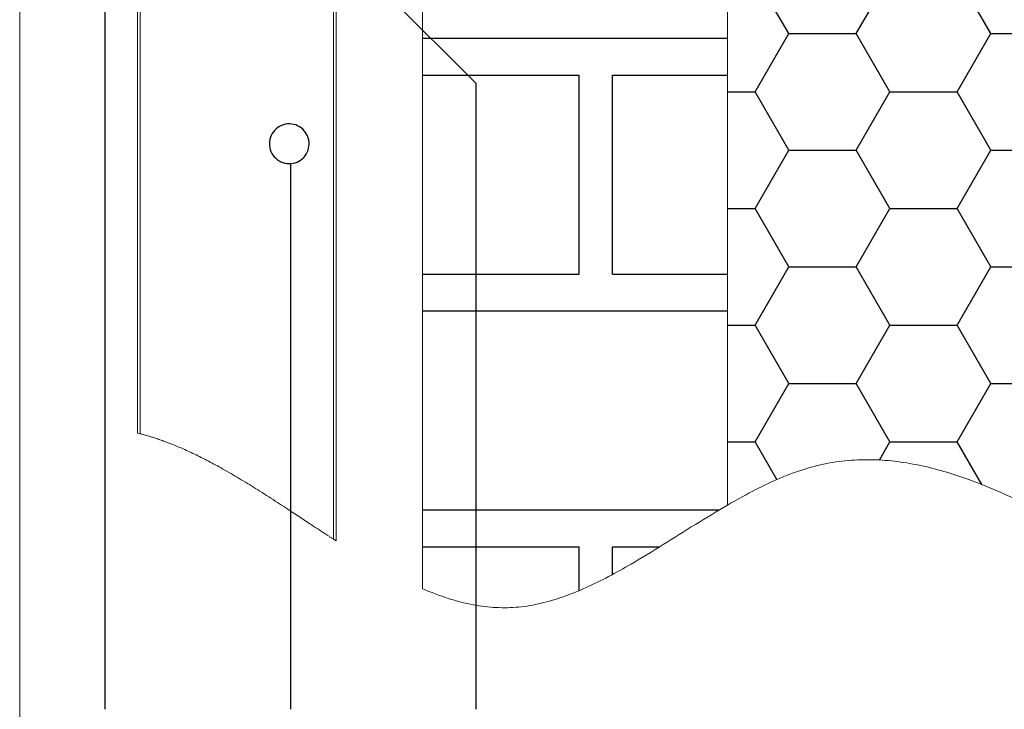
# Model space of a CAD drawing. Units: millimetres. Extents: x 180 to 1952, y 130 to 2833.
# Drawn here: x 180 to 551, y 1508 to 1768 of the extents above; entities that cross this region are included whole.
import ezdxf

# ---------------------------------------------------------------- set-up
doc = ezdxf.new("R2010")
doc.units = ezdxf.units.MM
doc.header["$LTSCALE"] = 10

# ---------------------------------------------------------------- blocks, each defined once
blk = doc.blocks.new('SW_BROKEN_VIEW_0')
at = {"color": 0, "linetype": 'Continuous'}
for p, q in [((-472.89, -130.78), (-472.89, -449.73)), ((-377.55, -168.98), (-332.89, -213.64)), ((-214.89, -194.94), (-227.59, -172.94)), ((-189.49, -194.94), (-176.79, -172.94)), ((-138.69, -194.94), (-151.39, -172.94)), ((-353.02, -196.76), (-238.02, -196.76)), ((-227.59, -216.94), (-214.89, -194.94)), ((-214.89, -194.94), (-189.49, -194.94)), ((-176.79, -216.94), (-189.49, -194.94)), ((-151.39, -216.94), (-138.69, -194.94)), ((-138.69, -194.94), (-118.02, -194.94)), ((-353.02, -210.66), (-293.92, -210.66)), ((-293.92, -285.66), (-293.92, -210.66)), ((-281.42, -210.66), (-238.02, -210.66)), ((-281.42, -285.66), (-281.42, -210.66)), ((-332.89, -213.64), (-332.89, -449.73)), ((-238.02, -216.94), (-227.59, -216.94)), ((-214.89, -238.93), (-227.59, -216.94)), ((-189.49, -238.93), (-176.79, -216.94)), ((-176.79, -216.94), (-151.39, -216.94)), ((-138.69, -238.93), (-151.39, -216.94)), ((-406.96, -229.96), (-407.62, -230.38)), ((-406.25, -229.62), (-406.96, -229.96)), ((-405.51, -229.35), (-406.25, -229.62)), ((-404.75, -229.16), (-405.51, -229.35)), ((-403.97, -229.05), (-404.75, -229.16)), ((-403.19, -229.02), (-403.97, -229.05)), ((-402.41, -229.08), (-403.19, -229.02)), ((-401.63, -229.21), (-402.41, -229.08)), ((-400.88, -229.43), (-401.63, -229.21)), ((-400.15, -229.72), (-400.88, -229.43)), ((-399.46, -230.09), (-400.15, -229.72)), ((-398.81, -230.53), (-399.46, -230.09)), ((-410.12, -233.35), (-410.41, -234.08)), ((-409.75, -232.66), (-410.12, -233.35)), ((-409.31, -232.01), (-409.75, -232.66)), ((-408.81, -231.41), (-409.31, -232.01)), ((-408.24, -230.86), (-408.81, -231.41)), ((-407.62, -230.38), (-408.24, -230.86)), ((-398.21, -231.04), (-398.81, -230.53)), ((-397.66, -231.6), (-398.21, -231.04)), ((-397.18, -232.22), (-397.66, -231.6)), ((-396.76, -232.88), (-397.18, -232.22)), ((-396.42, -233.59), (-396.76, -232.88)), ((-396.15, -234.33), (-396.42, -233.59)), ((-410.76, -235.61), (-410.82, -236.39)), ((-410.82, -236.39), (-410.79, -237.17)), ((-410.79, -237.17), (-410.68, -237.95)), ((-410.63, -234.83), (-410.76, -235.61)), ((-410.41, -234.08), (-410.63, -234.83)), ((-395.96, -235.09), (-396.15, -234.33)), ((-396.01, -238.21), (-395.88, -237.43)), ((-395.85, -235.87), (-395.96, -235.09)), ((-395.88, -237.43), (-395.82, -236.65)), ((-395.82, -236.65), (-395.85, -235.87)), ((-410.68, -237.95), (-410.49, -238.71)), ((-410.49, -238.71), (-410.22, -239.45)), ((-410.22, -239.45), (-409.88, -240.16)), ((-409.88, -240.16), (-409.46, -240.82)), ((-409.46, -240.82), (-408.98, -241.44)), ((-397.84, -241.64), (-397.33, -241.03)), ((-397.33, -241.03), (-396.89, -240.38)), ((-396.89, -240.38), (-396.52, -239.69)), ((-396.52, -239.69), (-396.23, -238.96)), ((-396.23, -238.96), (-396.01, -238.21)), ((-227.59, -260.93), (-214.89, -238.93)), ((-214.89, -238.93), (-189.49, -238.93)), ((-176.79, -260.93), (-189.49, -238.93)), ((-151.39, -260.93), (-138.69, -238.93)), ((-138.69, -238.93), (-118.02, -238.93)), ((-408.98, -241.44), (-408.44, -242.01)), ((-408.44, -242.01), (-407.83, -242.51)), ((-407.83, -242.51), (-407.18, -242.95)), ((-407.18, -242.95), (-406.49, -243.32)), ((-406.49, -243.32), (-405.76, -243.61)), ((-405.76, -243.61), (-405.01, -243.83)), ((-405.01, -243.83), (-404.23, -243.96)), ((-404.23, -243.96), (-403.45, -244.02)), ((-403.45, -244.02), (-402.67, -243.99)), ((-402.89, -244.01), (-402.89, -449.73)), ((-402.67, -243.99), (-401.89, -243.88)), ((-401.89, -243.88), (-401.13, -243.69)), ((-401.13, -243.69), (-400.39, -243.42)), ((-400.39, -243.42), (-399.68, -243.08)), ((-399.68, -243.08), (-399.02, -242.66)), ((-399.02, -242.66), (-398.4, -242.18)), ((-398.4, -242.18), (-397.84, -241.64)), ((-238.02, -260.93), (-227.59, -260.93)), ((-214.89, -282.93), (-227.59, -260.93)), ((-189.49, -282.93), (-176.79, -260.93)), ((-176.79, -260.93), (-151.39, -260.93)), ((-138.69, -282.93), (-151.39, -260.93)), ((-353.02, -285.66), (-293.92, -285.66)), ((-281.42, -285.66), (-238.02, -285.66)), ((-227.59, -304.93), (-214.89, -282.93)), ((-214.89, -282.93), (-189.49, -282.93)), ((-176.79, -304.93), (-189.49, -282.93)), ((-151.39, -304.93), (-138.69, -282.93)), ((-138.69, -282.93), (-118.02, -282.93)), ((-353.02, -299.56), (-238.02, -299.56)), ((-238.02, -304.93), (-227.59, -304.93)), ((-214.89, -326.92), (-227.59, -304.93)), ((-189.49, -326.92), (-176.79, -304.93)), ((-176.79, -304.93), (-151.39, -304.93)), ((-138.69, -326.92), (-151.39, -304.93)), ((-227.59, -348.92), (-214.89, -326.92)), ((-214.89, -326.92), (-189.49, -326.92)), ((-176.79, -348.92), (-189.49, -326.92)), ((-151.39, -348.92), (-138.69, -326.92)), ((-138.69, -326.92), (-118.02, -326.92)), ((-238.02, -348.92), (-227.59, -348.92)), ((-219.4, -363.11), (-227.59, -348.92)), ((-180.73, -355.75), (-176.79, -348.92)), ((-176.79, -348.92), (-151.39, -348.92)), ((-142.11, -364.99), (-151.39, -348.92)), ((-353.02, -374.56), (-241.17, -374.56)), ((-353.02, -388.46), (-293.92, -388.46)), ((-293.92, -404.97), (-293.92, -388.46)), ((-281.42, -388.46), (-263.58, -388.46)), ((-281.42, -398.93), (-281.42, -388.46))]:
    blk.add_line(p, q, dxfattribs=at)

msp = doc.modelspace()

# ---------------------------------------------------------------- linework, layer by layer
at = {"color": 7, "linetype": 'Continuous', "lineweight": 18}
for p, q in [((180, 2690), (180, 130)), ((446.98, 1585.21), (446.98, 1870.13)), ((331.98, 1553.6), (331.98, 1801.72)), ((298.39, 1794.07), (298.39, 1572.29)), ((299.39, 1793.92), (299.39, 1571.65)), ((298.39, 1572.29), (299.39, 1571.65))]:
    msp.add_line(p, q, dxfattribs=at)
at = {"color": 18, "linetype": 'Continuous', "lineweight": 18, "true_color": 0x000000}
for p, q in [((224.39, 1612.33), (224.39, 1793.92)), ((225.39, 1612.08), (225.39, 1794.07)), ((224.39, 1612.33), (225.39, 1612.08))]:
    msp.add_line(p, q, dxfattribs=at)
at = {"color": 7, "linetype": 'Continuous', "lineweight": 18}
for points, knots in [([(225.39, 1612.08), (225.44, 1612.07), (225.61, 1612.02), (225.99, 1611.93), (226.6, 1611.76), (227.44, 1611.53), (228.52, 1611.22), (229.81, 1610.83), (231.29, 1610.36), (232.95, 1609.8), (234.8, 1609.13), (236.8, 1608.38), (238.92, 1607.52), (241.15, 1606.58), (243.5, 1605.53), (245.97, 1604.37), (248.54, 1603.11), (252.14, 1601.27), (255.87, 1599.24), (259.73, 1597.03), (262.8, 1595.22), (265.88, 1593.36), (269.05, 1591.4), (272.27, 1589.36), (275.55, 1587.25), (278.77, 1585.16), (281.7, 1583.24), (284.32, 1581.51), (286.64, 1579.98), (288.84, 1578.53), (291.24, 1576.95), (293.33, 1575.58), (295.1, 1574.43), (296.16, 1573.73), (297.02, 1573.18), (297.67, 1572.76), (298.1, 1572.48), (298.32, 1572.34), (298.39, 1572.29), (298.39, 1572.29)], [0, 0, 0, 0, 0.001597, 0.006429, 0.013943, 0.024355, 0.037876, 0.054344, 0.072709, 0.09361, 0.117295, 0.143338, 0.170432, 0.199368, 0.230362, 0.262842, 0.29743, 0.333136, 0.407903, 0.450145, 0.492786, 0.536075, 0.579304, 0.626557, 0.673168, 0.719437, 0.764304, 0.799043, 0.832263, 0.864061, 0.893618, 0.935795, 0.953834, 0.969277, 0.981396, 0.990652, 0.996915, 0.99981, 1, 1, 1, 1]), ([(446.98, 1585.21), (450.06, 1586.96), (456.16, 1590.42), (465.48, 1594.91), (474.83, 1598.54), (484.26, 1601.03), (493.67, 1602.26), (503.02, 1602.4), (512.33, 1601.55), (521.64, 1599.81), (531.88, 1597.02), (543.03, 1593.03), (555.06, 1587.8), (562.97, 1583.78), (566.98, 1581.74)], [0, 0, 0, 0, 0.083777, 0.165227, 0.243982, 0.32016, 0.394675, 0.467381, 0.540524, 0.614772, 0.690567, 0.790698, 0.893912, 1, 1, 1, 1]), ([(331.98, 1553.6), (335.16, 1552.34), (341.41, 1549.84), (350.73, 1547.48), (359.66, 1546.36), (368.23, 1546.52), (376.78, 1547.99), (385.29, 1550.55), (393.77, 1554.01), (402.24, 1558.2), (411.94, 1563.63), (422.79, 1570.27), (434.77, 1577.9), (442.92, 1582.78), (446.98, 1585.21)], [0, 0, 0, 0, 0.081751, 0.160725, 0.22871, 0.296226, 0.364678, 0.435111, 0.507978, 0.583277, 0.660685, 0.773273, 0.887081, 1, 1, 1, 1])]:
    msp.add_open_spline(points, degree=3, knots=knots, dxfattribs=at)

# ---------------------------------------------------------------- block references
at = {"color": 7, "linetype": 'Continuous'}
msp.add_blockref('SW_BROKEN_VIEW_0', (684.99, 1957.92), dxfattribs=at)

doc.saveas('drawing.dxf')
